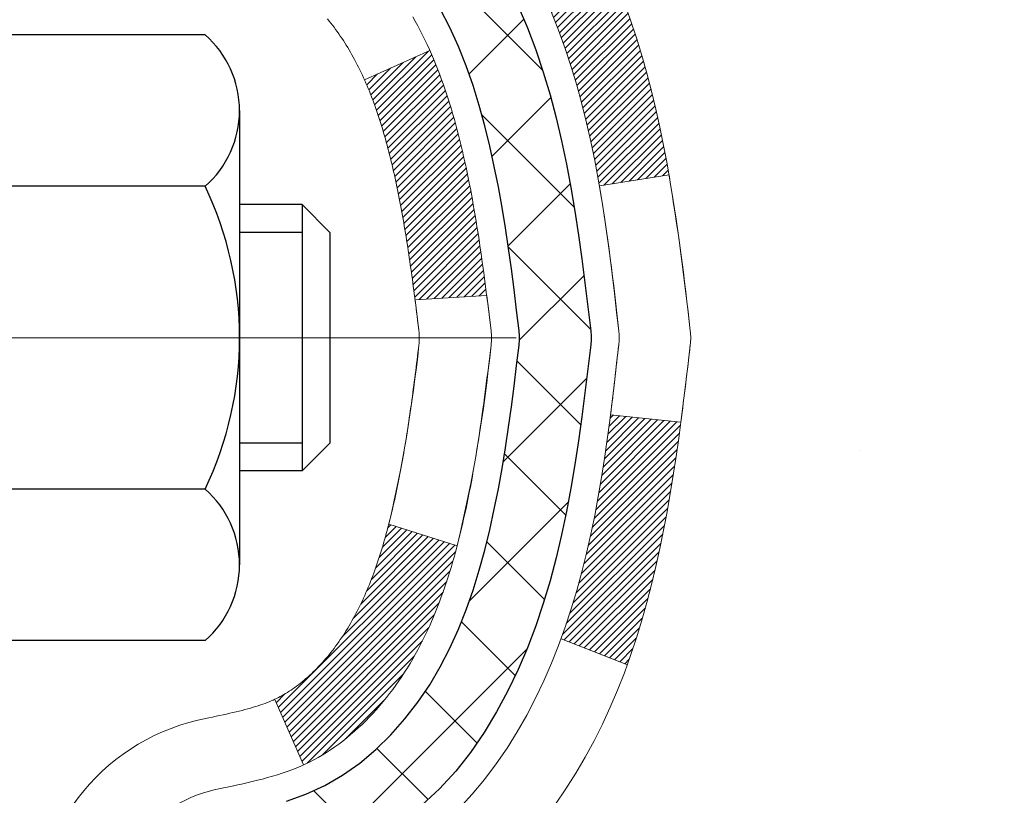
# Model space of a CAD drawing. Extents: x -308 to 3254, y -284 to 1977.
# Drawn here: x 27 to 28, y 22 to 23 of the extents above; entities that cross this region are included whole.
import ezdxf

# ---------------------------------------------------------------- set-up
doc = ezdxf.new("R2010")
doc.units = 0
doc.header["$LTSCALE"] = 5
doc.header["$MEASUREMENT"] = 0
doc.linetypes.add('CENTERX2', pattern=[4, 2.5, -0.5, 0.5, -0.5])
doc.layers.get('DEFPOINTS').update_dxf_attribs({"linetype": 'CONTINUOUS'})
for name, color, linetype, lineweight in [('CENTERLINE - L', 1, 'CENTERX2', 18), ('CONCRETE - H', 130, 'CONTINUOUS', 9), ('DECK COAT - H', 20, 'CONTINUOUS', 20), ('DECK COAT - L', 22, 'CONTINUOUS', 18), ('DIMS', 50, 'CONTINUOUS', 25), ('MIG FOOT - H', 251, 'CONTINUOUS', 20), ('MIG RETAINER - H', 251, 'CONTINUOUS', 20), ('PVC SIDESHEET - H', 170, 'CONTINUOUS', 20), ('PVC SIDESHEET - L', 150, 'CONTINUOUS', 25), ('SCREW - L', 1, 'CONTINUOUS', 25), ('TEXT - 4', 241, 'CONTINUOUS', 25)]:
    doc.layers.add(name, color=color, linetype=linetype, lineweight=lineweight)
doc.styles.add('ROMANS', font='romans', dxfattribs={"width": 0.9})
doc.dimstyles.get("Standard").update_dxf_attribs({"dimtxt": 0.18, "dimasz": 0.18, "dimexe": 0.18, "dimexo": 0.0625, "dimgap": 0.09, "dimtad": 0, "dimtih": 1, "dimtoh": 1, "dimdec": 4, "dimzin": 0, "dimdsep": 46, "dimtxsty": 'Standard', "dimcen": 0.09, "dimadec": 0, "dimazin": 0, "dimtfac": 1, "dimtdec": 4, "dimtofl": 0, "dimtmove": 0, "dimatfit": 3, "dimfxl": 1, "dimtolj": 1, "dimtzin": 0, "dimarcsym": 0})
pattern_1 = [(45, (-157.4910056, 123.8773395), (-0.00347984925, 0.00347984925), [])]

# ---------------------------------------------------------------- blocks, each defined once
blk = doc.blocks.new('*D9')
at = {"layer": 'DEFPOINTS', "color": 0, "transparency": 16777216}
for p in [(26.29517, 24.5714), (32.79517, 24.27129), (32.79517, 23.28051)]:
    blk.add_point(p, dxfattribs=at)
at = {"layer": 'DIMS', "color": 0, "lineweight": -2, "transparency": 16777216}
for p, q in [((26.29517, 24.2114), (26.29517, 22.92051)), ((32.79517, 23.91129), (32.79517, 22.92051)), ((26.65517, 23.28051), (28.50649, 23.28051)), ((32.43517, 23.28051), (31.98649, 23.28051))]:
    blk.add_line(p, q, dxfattribs=at)
at = {"layer": 'DIMS', "color": 0, "transparency": 16777216}
for points in [[(26.65517, 23.34051), (26.65517, 23.22051), (26.29517, 23.28051)], [(32.43517, 23.34051), (32.43517, 23.22051), (32.79517, 23.28051)]]:
    blk.add_solid(points, dxfattribs=at)
at = {"layer": 'DIMS', "color": 0, "transparency": 16777216, "insert": (30.24649, 23.28051), "char_height": 0.36, "attachment_point": 5}
blk.add_mtext('\\A1;6 1/2 IN\\P [165.1mm]', dxfattribs=at)

msp = doc.modelspace()

# ---------------------------------------------------------------- hatches: boundary and pattern name
at = {"layer": 'CONCRETE - H'}
h = msp.add_hatch(dxfattribs=at)
h.set_pattern_fill('AR-CONC', color=256, scale=0.252, style=0)
edge = h.paths.add_edge_path()
edge.add_spline(control_points=[(34.64891, 12.68861), (36.51428, 13.02976), (39.30497, 13.48765), (38.51255, 18.15024), (40.56314, 21.21768), (40.13788, 24.00084), (39.08808, 24.77136)], knot_values=[0, 0, 0, 0, 4.428178, 7.245107, 12.060909, 15.112253, 15.112253, 15.112253, 15.112253], degree=3, periodic=0)
edge.add_line((39.08808, 24.77136), (32.79517, 24.77129))
edge.add_line((32.79517, 24.77129), (32.79517, 24.27129))
edge.add_line((32.79517, 24.27129), (27.72805, 24.27129))
edge.add_line((27.72805, 24.27129), (27.72805, 24.1468))
edge.add_arc((27.64931, 24.1468), 0.07874, 270, 360, ccw=False)
edge.add_line((27.64931, 24.06806), (27.45049, 24.06806))
edge.add_line((27.45049, 24.06806), (27.45049, 24.12176))
edge.add_line((27.45049, 24.12176), (27.37963, 24.12176))
edge.add_line((27.37963, 24.12176), (27.36075, 24.12176))
edge.add_line((27.36075, 24.12176), (27.36075, 24.07254))
edge.add_arc((27.09419, 24.07254), 0.26656, -48.19385, 0, ccw=False)
edge.add_line((27.27188, 23.87385), (26.95667, 23.6699))
edge.add_arc((26.97805, 23.63685), 0.03937, 122.90315, 186.64026)
edge.add_line((26.93895, 23.63229), (26.93868, 23.63229))
edge.add_line((26.93868, 23.63229), (26.93868, 23.56297))
edge.add_line((26.93868, 23.56297), (26.93868, 23.38052))
edge.add_arc((26.99774, 23.38052), 0.05906, 180, 253.66727)
edge.add_line((26.98113, 23.32384), (27.00441, 23.31691))
edge.add_line((27.00441, 23.31691), (27.02747, 23.30965))
edge.add_line((27.02747, 23.30965), (27.05015, 23.30183))
edge.add_line((27.05015, 23.30183), (27.07228, 23.29323))
edge.add_line((27.07228, 23.29323), (27.09373, 23.2836))
edge.add_line((27.09373, 23.2836), (27.11432, 23.27273))
edge.add_line((27.11432, 23.27273), (27.13391, 23.26038))
edge.add_line((27.13391, 23.26038), (27.15233, 23.24632))
edge.add_line((27.15233, 23.24632), (27.16947, 23.23045))
edge.add_line((27.16947, 23.23045), (27.18535, 23.21301))
edge.add_line((27.18535, 23.21301), (27.2, 23.1943))
edge.add_line((27.2, 23.1943), (27.21346, 23.17463))
edge.add_line((27.21346, 23.17463), (27.22575, 23.15431))
edge.add_line((27.22575, 23.15431), (27.23694, 23.13353))
edge.add_line((27.23694, 23.13353), (27.24709, 23.11237))
edge.add_line((27.24709, 23.11237), (27.25628, 23.09085))
edge.add_line((27.25628, 23.09085), (27.26457, 23.06902))
edge.add_line((27.26457, 23.06902), (27.27205, 23.04689))
edge.add_line((27.27205, 23.04689), (27.27876, 23.0245))
edge.add_line((27.27876, 23.0245), (27.28479, 23.00186))
edge.add_line((27.28479, 23.00186), (27.29019, 22.979))
edge.add_line((27.29019, 22.979), (27.29504, 22.95594))
edge.add_line((27.29504, 22.95594), (27.2994, 22.93271))
edge.add_line((27.2994, 22.93271), (27.30333, 22.90933))
edge.add_line((27.30333, 22.90933), (27.30691, 22.88582))
edge.add_line((27.30691, 22.88582), (27.3102, 22.86221))
edge.add_line((27.3102, 22.86221), (27.31328, 22.83852))
edge.add_line((27.31328, 22.83852), (27.31619, 22.81477))
edge.add_line((27.31619, 22.81477), (27.31901, 22.7911))
edge.add_arc((27.26038, 22.78406), 0.05906, -6.73944, 6.84321, ccw=False)
edge.add_line((27.31903, 22.77713), (27.31619, 22.75336))
edge.add_line((27.31619, 22.75336), (27.31328, 22.72961))
edge.add_line((27.31328, 22.72961), (27.3102, 22.70592))
edge.add_line((27.3102, 22.70592), (27.30691, 22.68231))
edge.add_line((27.30691, 22.68231), (27.30333, 22.6588))
edge.add_line((27.30333, 22.6588), (27.2994, 22.63542))
edge.add_line((27.2994, 22.63542), (27.29504, 22.61219))
edge.add_line((27.29504, 22.61219), (27.29019, 22.58913))
edge.add_line((27.29019, 22.58913), (27.28479, 22.56627))
edge.add_line((27.28479, 22.56627), (27.27876, 22.54363))
edge.add_line((27.27876, 22.54363), (27.27205, 22.52124))
edge.add_line((27.27205, 22.52124), (27.26457, 22.49911))
edge.add_line((27.26457, 22.49911), (27.25628, 22.47728))
edge.add_line((27.25628, 22.47728), (27.24709, 22.45576))
edge.add_line((27.24709, 22.45576), (27.23694, 22.4346))
edge.add_line((27.23694, 22.4346), (27.22575, 22.41382))
edge.add_line((27.22575, 22.41382), (27.21346, 22.3935))
edge.add_line((27.21346, 22.3935), (27.2, 22.37383))
edge.add_line((27.2, 22.37383), (27.18535, 22.35512))
edge.add_line((27.18535, 22.35512), (27.16947, 22.33768))
edge.add_line((27.16947, 22.33768), (27.15233, 22.32181))
edge.add_line((27.15233, 22.32181), (27.13391, 22.30775))
edge.add_line((27.13391, 22.30775), (27.11432, 22.2954))
edge.add_line((27.11432, 22.2954), (27.09373, 22.28453))
edge.add_line((27.09373, 22.28453), (27.07228, 22.2749))
edge.add_line((27.07228, 22.2749), (27.05015, 22.26629))
edge.add_line((27.05015, 22.26629), (27.02747, 22.25847))
edge.add_line((27.02747, 22.25847), (27.00441, 22.25121))
edge.add_line((27.00441, 22.25121), (26.98065, 22.24414))
edge.add_arc((26.99774, 22.18761), 0.05906, 106.81573, 180)
edge.add_line((26.93868, 22.18761), (26.93868, 13.33883))
edge.add_arc((26.97805, 13.33883), 0.03937, 180, 270)
edge.add_line((26.97805, 13.29946), (28.82815, 13.29946))
edge.add_arc((28.82815, 13.33883), 0.03937, 270, 315)
edge.add_line((28.85599, 13.311), (29.00129, 13.45629))
edge.add_arc((29.18139, 13.27618), 0.25471, 103.902, 135, ccw=False)
edge.add_arc((29.47067, 12.10741), 1.45875, 90, 103.902, ccw=False)
edge.add_line((29.47067, 13.56616), (29.47067, 13.59372))
edge.add_arc((29.47067, 12.10741), 1.4863, 90, 103.902)
edge.add_arc((29.18139, 13.27618), 0.28227, 103.902, 135)
edge.add_line((28.9818, 13.47578), (28.86543, 13.35941))
edge.add_arc((28.78717, 13.43757), 0.1106, 271.856, 315.03635, ccw=False)
edge.add_line((28.79075, 13.32702), (27.07648, 13.32702))
edge.add_arc((27.07648, 13.43726), 0.11024, 180, 270, ccw=False)
edge.add_line((26.96624, 13.43726), (26.96624, 22.06456))
edge.add_line((26.96624, 22.06456), (27.03711, 22.06456))
edge.add_line((27.03711, 22.06456), (27.03711, 13.43726))
edge.add_arc((27.07648, 13.43726), 0.03937, 180, 270)
edge.add_line((27.07648, 13.39789), (28.78738, 13.39789))
edge.add_arc((28.78738, 13.43726), 0.03937, 270, 315)
edge.add_line((28.81522, 13.40942), (28.93169, 13.52589))
edge.add_arc((29.18139, 13.27618), 0.35313, 103.902, 135, ccw=False)
edge.add_arc((29.47067, 12.10741), 1.55717, 76.098, 103.902, ccw=False)
edge.add_arc((29.75996, 13.27618), 0.35313, 45, 76.098, ccw=False)
edge.add_line((30.00966, 13.52589), (30.12613, 13.40942))
edge.add_arc((30.15397, 13.43726), 0.03937, 225, 270)
edge.add_line((30.15397, 13.39789), (30.36541, 13.39789))
edge.add_arc((30.36541, 13.27789), 0.12, 60.00003, 90, ccw=False)
edge.add_line((30.42541, 13.38181), (31.1055, 12.98916))
edge.add_arc((31.12518, 13.02326), 0.03937, 240.00003, 270)
edge.add_line((31.12518, 12.98389), (32.03314, 12.98389))
edge.add_arc((32.03314, 12.87365), 0.11024, 60, 90, ccw=False)
edge.add_line((32.08826, 12.96912), (32.22402, 12.89074))
edge.add_arc((32.2437, 12.92483), 0.03937, 240, 270)
edge.add_line((32.2437, 12.88546), (32.91339, 12.88546))
edge.add_line((32.91339, 12.88546), (32.91339, 12.8146))
edge.add_line((32.91339, 12.8146), (32.91339, 12.68861))
edge.add_line((32.91339, 12.68861), (34.64891, 12.68861))
edge = h.paths.add_edge_path(flags=16)
edge.add_line((27.33785, 22.86592), (27.3402, 22.84709))
edge.add_line((27.3402, 22.84709), (27.34244, 22.82826))
edge.add_line((27.34244, 22.82826), (27.34459, 22.80941))
edge.add_line((27.34459, 22.80941), (27.34668, 22.79056))
edge.add_arc((25.04291, 22.55864), 2.31542, 5.74848, 7.62607)
h.paths.add_polyline_path([(28.89649, 22.71051), (31.71649, 22.71051), (31.71649, 23.85051), (28.89649, 23.85051)], flags=24)
h.paths.add_polyline_path([(29.73508, 20.70853), (39.77393, 20.70853), (39.77393, 21.84853), (29.73508, 21.84853)], flags=24)
h.paths.add_polyline_path([(29.31871, 17.82115), (37.29014, 17.82115), (37.29014, 19.56115), (29.31871, 19.56115)], flags=24)
h.paths.add_polyline_path([(29.95098, 15.12075), (37.78355, 15.12075), (37.78355, 16.86075), (29.95098, 16.86075)], flags=24)
h.paths.add_polyline_path([(35.97388, 13.39615), (38.19388, 13.39615), (38.19388, 14.53615), (35.97388, 14.53615)], flags=24)
at = {"layer": 'DECK COAT - H'}
h = msp.add_hatch(dxfattribs=at)
h.set_pattern_fill('ANSI31', color=256, scale=0.03937, style=0)
h.set_pattern_definition(pattern_1)
h.paths.add_polyline_path([(26.76939, 21.67763), (26.84026, 21.67763), (26.84026, 21.44141), (26.76939, 21.44141)])
h.paths.add_polyline_path([(26.76939, 22.15007), (26.84026, 22.15007), (26.84026, 21.91385), (26.76939, 21.91385)])
h.paths.add_polyline_path([(27.09424, 22.52659), (27.09542, 22.52924), (27.0966, 22.53191), (27.09775, 22.53461), (27.09889, 22.53734), (27.10001, 22.54008), (27.10112, 22.54286), (27.1022, 22.54565), (27.10328, 22.54847), (27.10433, 22.55131), (27.10537, 22.55418), (27.1064, 22.55707), (27.10741, 22.55998), (27.10841, 22.56292), (27.10939, 22.56588), (27.11035, 22.56887), (27.1113, 22.57187), (27.11224, 22.5749), (27.11316, 22.57795), (27.11407, 22.58103), (27.11497, 22.58413), (27.11585, 22.58724), (27.11672, 22.59038), (27.11757, 22.59353), (27.11841, 22.5967), (27.11921, 22.59977), (27.18688, 22.5784), (27.18549, 22.57322), (27.18407, 22.56805), (27.18261, 22.56291), (27.1811, 22.55779), (27.17955, 22.55269), (27.17796, 22.54762), (27.17633, 22.54258), (27.17464, 22.53756), (27.17291, 22.53257), (27.17113, 22.52761), (27.16929, 22.52269), (27.16741, 22.51779), (27.16547, 22.51293), (27.16348, 22.5081), (27.16143, 22.5033), (27.15933, 22.49854), (27.15717, 22.49382), (27.15494, 22.48914), (27.15266, 22.48449), (27.15032, 22.47988), (27.14791, 22.47531), (27.14543, 22.47079), (27.1429, 22.46631), (27.14029, 22.46187), (27.13761, 22.45747), (27.13487, 22.45312), (27.13206, 22.44882), (27.12917, 22.44456), (27.12621, 22.44035), (27.12317, 22.4362), (27.12006, 22.43209), (27.11688, 22.42804), (27.11363, 22.42405), (27.1103, 22.42012), (27.10692, 22.41625), (27.10346, 22.41246), (27.09994, 22.40874), (27.09636, 22.4051), (27.09272, 22.40154), (27.08902, 22.39807), (27.08527, 22.39468), (27.08146, 22.39139), (27.0776, 22.38819), (27.07368, 22.38509), (27.06972, 22.38209), (27.06571, 22.3792), (27.06166, 22.37642), (27.05756, 22.37375), (27.05342, 22.37119), (27.04925, 22.36875), (27.04504, 22.36644), (27.04079, 22.36424), (27.03648, 22.36215), (27.03474, 22.36137), (27.00636, 22.4263), (27.00914, 22.42763), (27.01269, 22.42949), (27.01625, 22.43152), (27.01986, 22.43374), (27.0235, 22.43615), (27.02715, 22.43874), (27.03081, 22.44151), (27.03447, 22.44445), (27.03812, 22.44757), (27.04175, 22.45085), (27.04535, 22.4543), (27.04891, 22.45789), (27.05242, 22.46163), (27.05587, 22.4655), (27.05926, 22.46949), (27.06258, 22.47359), (27.06581, 22.4778), (27.06896, 22.48211), (27.07201, 22.48649), (27.07498, 22.49098), (27.07787, 22.49557), (27.08068, 22.50027), (27.08342, 22.50506), (27.08608, 22.50996), (27.08867, 22.51496), (27.09119, 22.52006), (27.09303, 22.52396)])
h.paths.add_polyline_path([(27.12821, 22.92885), (27.12753, 22.93221), (27.12683, 22.93555), (27.12613, 22.93888), (27.12541, 22.9422), (27.12468, 22.9455), (27.12394, 22.94879), (27.12319, 22.95207), (27.12242, 22.95533), (27.12165, 22.95858), (27.12086, 22.96181), (27.12006, 22.96503), (27.11924, 22.96823), (27.11841, 22.97142), (27.11757, 22.97459), (27.11672, 22.97774), (27.11585, 22.98088), (27.11497, 22.984), (27.11407, 22.9871), (27.11316, 22.99017), (27.11224, 22.99322), (27.1113, 22.99625), (27.11035, 22.99926), (27.10939, 23.00224), (27.10841, 23.0052), (27.10741, 23.00814), (27.1064, 23.01105), (27.10537, 23.01394), (27.10433, 23.01681), (27.10328, 23.01965), (27.1022, 23.02247), (27.10112, 23.02527), (27.10001, 23.02804), (27.09889, 23.03079), (27.09718, 23.03488), (27.09513, 23.03955), (27.15985, 23.06841), (27.16143, 23.06482), (27.16348, 23.06003), (27.16547, 23.0552), (27.16741, 23.05033), (27.16929, 23.04544), (27.17113, 23.04051), (27.17291, 23.03555), (27.17464, 23.03056), (27.17633, 23.02555), (27.17796, 23.0205), (27.17955, 23.01543), (27.1811, 23.01034), (27.18261, 23.00521), (27.18407, 23.00007), (27.18549, 22.9949), (27.18688, 22.98972), (27.18822, 22.98452), (27.18954, 22.9793), (27.19081, 22.97407), (27.19205, 22.96882), (27.19326, 22.96355), (27.19444, 22.95828), (27.19558, 22.95299), (27.19669, 22.94769), (27.19778, 22.94238), (27.19884, 22.93706), (27.19987, 22.93174), (27.20088, 22.92641), (27.20186, 22.92107), (27.20282, 22.91573), (27.20375, 22.91038), (27.20466, 22.90503), (27.20555, 22.89967), (27.20643, 22.8943), (27.20728, 22.88893), (27.20811, 22.88355), (27.20893, 22.87816), (27.20972, 22.87277), (27.21051, 22.86737), (27.21128, 22.86196), (27.21203, 22.85655), (27.21277, 22.85113), (27.2135, 22.84571), (27.21422, 22.84028), (27.21493, 22.83484), (27.21563, 22.8294), (27.21605, 22.8261), (27.14516, 22.82183), (27.14486, 22.82411), (27.1444, 22.82772), (27.14392, 22.83132), (27.14345, 22.83492), (27.14297, 22.8385), (27.14249, 22.84208), (27.142, 22.84565), (27.1415, 22.84921), (27.14101, 22.85276), (27.1405, 22.8563), (27.13999, 22.85984), (27.13948, 22.86336), (27.13896, 22.86688), (27.13843, 22.87039), (27.1379, 22.87389), (27.13735, 22.87739), (27.1368, 22.88087), (27.13625, 22.88435), (27.13568, 22.88782), (27.13511, 22.89129), (27.13453, 22.89474), (27.13394, 22.89819), (27.13334, 22.90164), (27.13273, 22.90507), (27.13212, 22.9085), (27.13149, 22.91192), (27.13085, 22.91533), (27.13021, 22.91872), (27.12955, 22.92211), (27.12889, 22.92549)])
h.paths.add_polyline_path([(27.2801, 23.10611), (27.27252, 23.12356), (27.26436, 23.1407), (27.25934, 23.15034), (27.32372, 23.18006), (27.3306, 23.16626), (27.3383, 23.14955), (27.34549, 23.13265), (27.35219, 23.11558), (27.35843, 23.09837), (27.36422, 23.08101), (27.36959, 23.06353), (27.37457, 23.04592), (27.37918, 23.0282), (27.38346, 23.01036), (27.38742, 22.99243), (27.39109, 22.97441), (27.3945, 22.9563), (27.39638, 22.94546), (27.3276, 22.93442), (27.32647, 22.94101), (27.32295, 22.95972), (27.31909, 22.97839), (27.31485, 22.99702), (27.31021, 23.01557), (27.30515, 23.03402), (27.29963, 23.05233), (27.29363, 23.07047), (27.28713, 23.08841)])
h.paths.add_polyline_path([(26.96624, 23.55695), (27.03711, 23.55695), (27.03711, 23.44306, 0.328288), (27.06477, 23.40547), (27.08204, 23.39894), (27.09922, 23.39223), (27.1162, 23.38514), (27.1329, 23.37748), (27.14921, 23.36907), (27.14939, 23.36896), (27.1121, 23.30691), (27.09632, 23.31483), (27.07898, 23.3228), (27.0614, 23.3304), (27.04369, 23.33781, -0.32829), (26.96624, 23.44305)])
h.paths.add_polyline_path([(26.76939, 23.36556), (26.76939, 23.46196), (26.84026, 23.46196), (26.84026, 23.36556, 0.355191), (26.94992, 23.23067), (26.9296, 23.1626, -0.347126)])
h = msp.add_hatch(dxfattribs=at)
h.set_pattern_fill('ANSI31', color=256, scale=0.03937, style=0)
h.set_pattern_definition(pattern_1)
h.paths.add_polyline_path([(27.31909, 22.58973), (27.32295, 22.6084), (27.32647, 22.62711), (27.32968, 22.64585), (27.33262, 22.66461), (27.33533, 22.6834), (27.33785, 22.70221), (27.33854, 22.70773), (27.40807, 22.70046), (27.40599, 22.68492), (27.40338, 22.66656), (27.40062, 22.64825), (27.39766, 22.63), (27.3945, 22.61182), (27.39109, 22.59371), (27.38742, 22.57569), (27.38346, 22.55776), (27.37918, 22.53993), (27.37457, 22.52221), (27.36959, 22.5046), (27.36422, 22.48711), (27.35843, 22.46976), (27.35513, 22.46064), (27.2895, 22.48625), (27.29363, 22.49766), (27.29963, 22.5158), (27.30515, 22.5341), (27.31021, 22.55255), (27.31485, 22.5711)])
at = {"layer": 'MIG FOOT - H'}
h = msp.add_hatch(dxfattribs=at)
h.set_pattern_fill('ANSI31', color=256, scale=1.9685, style=0)
h.set_pattern_definition([(45, (-921.4166, -442.7913), (-0.17399246, 0.17399246), [])])
h.paths.add_polyline_path([(26.69717, 23.53419), (26.53317, 23.53419), (26.53317, 22.97169), (26.69717, 22.97169)])
edge = h.paths.add_edge_path()
edge.add_line((26.69717, 22.59669), (26.53317, 22.59669))
edge.add_line((26.53317, 22.59669), (26.53317, 13.29294))
edge.add_arc((26.8875, 13.29294), 0.35433, 180, 270)
edge.add_line((26.8875, 12.93861), (29.25192, 12.93861))
edge.add_line((29.25192, 12.93861), (29.25192, 13.10261))
edge.add_line((29.25192, 13.10261), (26.8875, 13.10261))
edge.add_arc((26.8875, 13.29294), 0.19033, 180, 270, ccw=False)
edge.add_line((26.69717, 13.29294), (26.69717, 22.59669))
h.paths.add_polyline_path([(30.22067, 13.10261), (29.68943, 13.10261), (29.68943, 12.93861), (30.22067, 12.93861)])
at = {"layer": 'MIG RETAINER - H'}
h = msp.add_hatch(dxfattribs=at)
h.set_pattern_fill('ANSI31', color=256, scale=0.47, style=0)
h.set_pattern_definition([(45, (-921.4166, -413.490167), (-0.0415425234, 0.0415425234), [])])
h.paths.add_polyline_path([(26.29517, 21.86219), (26.29517, 22.56331), (26.36947, 22.62789), (26.53317, 22.62789), (26.53317, 21.86219)])
edge = h.paths.add_edge_path()
edge.add_arc((27.07517, 24.31119), 0.078, 270, 360)
edge.add_line((27.15317, 24.31119), (27.15317, 24.57419))
edge.add_arc((27.17317, 24.57419), 0.02, 90, 180, ccw=False)
edge.add_line((27.17317, 24.59419), (27.26017, 24.59419))
edge.add_arc((27.26017, 24.56419), 0.03, 0, 90, ccw=False)
edge.add_line((27.29017, 24.56419), (27.29017, 24.02919))
edge.add_arc((27.13317, 24.02919), 0.157, -90, 0, ccw=False)
edge.add_line((27.13317, 23.87219), (26.96691, 23.87219))
edge.add_arc((26.96691, 23.79345), 0.07874, 90, 177.41448)
edge.add_arc((26.77337, 23.80219), 0.115, 275.21247, 357.41448, ccw=False)
edge.add_arc((26.782, 23.70758), 0.02, 160.32576, 275.21247, ccw=False)
edge.add_arc((26.65195, 23.75408), 0.11811, 340.32576, 642.63422)
edge.add_arc((26.68216, 23.61932), 0.02, -10.62152, 102.63422, ccw=False)
edge.add_arc((26.62417, 23.63019), 0.079, 270, 349.37848, ccw=False)
edge.add_line((26.62417, 23.55119), (26.55017, 23.55119))
edge.add_arc((26.55017, 23.53419), 0.017, 90, 180)
edge.add_line((26.53317, 23.53419), (26.53317, 22.94049))
edge.add_line((26.53317, 22.94049), (26.36947, 22.94049))
edge.add_line((26.36947, 22.94049), (26.29517, 23.00507))
edge.add_line((26.29517, 23.00507), (26.29517, 24.56419))
edge.add_arc((26.32517, 24.56419), 0.03, 90, 180, ccw=False)
edge.add_line((26.32517, 24.59419), (26.39017, 24.59419))
edge.add_arc((26.39017, 24.57419), 0.02, 0, 90, ccw=False)
edge.add_line((26.41017, 24.57419), (26.41017, 24.31119))
edge.add_arc((26.48817, 24.31119), 0.078, 180, 270)
edge.add_line((26.48817, 24.23319), (26.49217, 24.23319))
edge.add_arc((26.49217, 24.31119), 0.078, 270, 360)
edge.add_line((26.57017, 24.31119), (26.57017, 24.57419))
edge.add_arc((26.59017, 24.57419), 0.02, 90, 180, ccw=False)
edge.add_line((26.59017, 24.59419), (26.73162, 24.59419))
edge.add_line((26.73162, 24.59419), (26.73162, 24.2633))
edge.add_line((26.73162, 24.2633), (26.75091, 24.24397))
edge.add_line((26.75091, 24.24397), (26.75091, 24.16682))
edge.add_line((26.75091, 24.16682), (26.80876, 24.12825))
edge.add_line((26.80876, 24.12825), (26.86662, 24.16682))
edge.add_line((26.86662, 24.16682), (26.86662, 24.24397))
edge.add_line((26.86662, 24.24397), (26.8859, 24.26325))
edge.add_line((26.8859, 24.26325), (26.8859, 24.59419))
edge.add_line((26.8859, 24.59419), (26.97317, 24.59419))
edge.add_arc((26.97317, 24.57419), 0.02, 0, 90, ccw=False)
edge.add_line((26.99317, 24.57419), (26.99317, 24.31119))
edge.add_arc((27.07117, 24.31119), 0.078, 180, 270)
edge.add_line((27.07117, 24.23319), (27.07517, 24.23319))
at = {"layer": 'PVC SIDESHEET - H'}
h = msp.add_hatch(dxfattribs=at)
h.set_pattern_fill('ANSI37', color=256, scale=0.59055, style=0)
h.set_pattern_definition([(45, (-157.491006, 123.87734), (-0.052197739, 0.052197739), []), (135, (-157.491006, 123.87734), (-0.052197739, -0.052197739), [])])
edge = h.paths.add_edge_path()
edge.add_line((26.86782, 23.56297), (26.86782, 23.63684))
edge.add_arc((26.97805, 23.63684), 0.11024, 122.90315, 180, ccw=False)
edge.add_line((26.91817, 23.7294), (27.13904, 23.8723))
edge.add_arc((27.13317, 24.02919), 0.157, 272.14157, 360)
edge.add_line((27.29017, 24.02919), (27.29017, 24.05404))
edge.add_line((27.29017, 24.05404), (27.29017, 24.56419))
edge.add_arc((27.26017, 24.56419), 0.03, 360, 450)
edge.add_line((27.26017, 24.59419), (26.8875, 24.59419))
edge.add_line((26.8875, 24.59419), (26.8875, 24.65325))
edge.add_line((26.8875, 24.65325), (26.91211, 24.67293))
edge.add_line((26.91211, 24.67293), (27.25051, 24.67293))
edge.add_arc((27.25051, 24.5627), 0.11024, 0, 90, ccw=False)
edge.add_line((27.36075, 24.5627), (27.36075, 24.07254))
edge.add_arc((27.09419, 24.07254), 0.26656, -48.19385, 0, ccw=False)
edge.add_line((27.27188, 23.87385), (26.95667, 23.6699))
edge.add_arc((26.97805, 23.63684), 0.03937, 122.90315, 180)
edge.add_line((26.93868, 23.63684), (26.93868, 23.56297))
edge.add_line((26.93868, 23.56297), (26.93868, 23.38051))
edge.add_arc((26.99774, 23.38051), 0.05906, 180, 253.18427)
edge.add_line((26.98065, 23.32398), (27.00441, 23.31691))
edge.add_line((27.00441, 23.31691), (27.02747, 23.30965))
edge.add_line((27.02747, 23.30965), (27.05015, 23.30183))
edge.add_line((27.05015, 23.30183), (27.07228, 23.29322))
edge.add_line((27.07228, 23.29322), (27.09373, 23.2836))
edge.add_line((27.09373, 23.2836), (27.11432, 23.27272))
edge.add_line((27.11432, 23.27272), (27.13391, 23.26037))
edge.add_line((27.13391, 23.26037), (27.15233, 23.24632))
edge.add_line((27.15233, 23.24632), (27.16947, 23.23045))
edge.add_line((27.16947, 23.23045), (27.18535, 23.21301))
edge.add_line((27.18535, 23.21301), (27.2, 23.1943))
edge.add_line((27.2, 23.1943), (27.21346, 23.17463))
edge.add_line((27.21346, 23.17463), (27.22575, 23.1543))
edge.add_line((27.22575, 23.1543), (27.23694, 23.13353))
edge.add_line((27.23694, 23.13353), (27.24709, 23.11236))
edge.add_line((27.24709, 23.11236), (27.25628, 23.09085))
edge.add_line((27.25628, 23.09085), (27.26457, 23.06902))
edge.add_line((27.26457, 23.06902), (27.27205, 23.04689))
edge.add_line((27.27205, 23.04689), (27.27876, 23.0245))
edge.add_line((27.27876, 23.0245), (27.28479, 23.00186))
edge.add_line((27.28479, 23.00186), (27.29019, 22.979))
edge.add_line((27.29019, 22.979), (27.29504, 22.95594))
edge.add_line((27.29504, 22.95594), (27.2994, 22.93271))
edge.add_line((27.2994, 22.93271), (27.30333, 22.90932))
edge.add_line((27.30333, 22.90932), (27.30691, 22.88581))
edge.add_line((27.30691, 22.88581), (27.3102, 22.8622))
edge.add_line((27.3102, 22.8622), (27.31328, 22.83851))
edge.add_line((27.31328, 22.83851), (27.31619, 22.81477))
edge.add_line((27.31619, 22.81477), (27.31903, 22.79099))
edge.add_arc((27.26038, 22.78406), 0.05906, -6.84321, 6.73944, ccw=False)
edge.add_line((27.31901, 22.77703), (27.31619, 22.75336))
edge.add_line((27.31619, 22.75336), (27.31328, 22.72961))
edge.add_line((27.31328, 22.72961), (27.3102, 22.70592))
edge.add_line((27.3102, 22.70592), (27.30691, 22.68231))
edge.add_line((27.30691, 22.68231), (27.30333, 22.6588))
edge.add_line((27.30333, 22.6588), (27.2994, 22.63542))
edge.add_line((27.2994, 22.63542), (27.29504, 22.61219))
edge.add_line((27.29504, 22.61219), (27.29019, 22.58913))
edge.add_line((27.29019, 22.58913), (27.28479, 22.56627))
edge.add_line((27.28479, 22.56627), (27.27876, 22.54363))
edge.add_line((27.27876, 22.54363), (27.27205, 22.52123))
edge.add_line((27.27205, 22.52123), (27.26457, 22.49911))
edge.add_line((27.26457, 22.49911), (27.25628, 22.47728))
edge.add_line((27.25628, 22.47728), (27.24709, 22.45576))
edge.add_line((27.24709, 22.45576), (27.23694, 22.43459))
edge.add_line((27.23694, 22.43459), (27.22575, 22.41382))
edge.add_line((27.22575, 22.41382), (27.21346, 22.3935))
edge.add_line((27.21346, 22.3935), (27.2, 22.37383))
edge.add_line((27.2, 22.37383), (27.18535, 22.35512))
edge.add_line((27.18535, 22.35512), (27.16947, 22.33767))
edge.add_line((27.16947, 22.33767), (27.15233, 22.3218))
edge.add_line((27.15233, 22.3218), (27.13391, 22.30775))
edge.add_line((27.13391, 22.30775), (27.11432, 22.2954))
edge.add_line((27.11432, 22.2954), (27.09373, 22.28453))
edge.add_line((27.09373, 22.28453), (27.07228, 22.2749))
edge.add_line((27.07228, 22.2749), (27.05015, 22.26629))
edge.add_line((27.05015, 22.26629), (27.02747, 22.25847))
edge.add_line((27.02747, 22.25847), (27.00441, 22.25121))
edge.add_line((27.00441, 22.25121), (26.98113, 22.24428))
edge.add_arc((26.99774, 22.18761), 0.05906, 106.33273, 180)
edge.add_line((26.93868, 22.18761), (26.86782, 22.18761))
edge.add_line((26.86782, 22.18761), (26.86782, 22.20257))
edge.add_arc((26.97805, 22.20257), 0.11024, 100.63983, 180, ccw=False)
edge.add_line((26.9577, 22.31091), (26.97802, 22.31525))
edge.add_line((26.97802, 22.31525), (26.99816, 22.32001))
edge.add_line((26.99816, 22.32001), (27.01796, 22.32561))
edge.add_line((27.01796, 22.32561), (27.03723, 22.33246))
edge.add_line((27.03723, 22.33246), (27.0558, 22.34096))
edge.add_line((27.0558, 22.34096), (27.07356, 22.35127))
edge.add_line((27.07356, 22.35127), (27.09043, 22.36321))
edge.add_line((27.09043, 22.36321), (27.10637, 22.37659))
edge.add_line((27.10637, 22.37659), (27.12132, 22.39122))
edge.add_line((27.12132, 22.39122), (27.13521, 22.4069))
edge.add_line((27.13521, 22.4069), (27.148, 22.42346))
edge.add_line((27.148, 22.42346), (27.15963, 22.44069))
edge.add_line((27.15963, 22.44069), (27.17015, 22.45851))
edge.add_line((27.17015, 22.45851), (27.17963, 22.47685))
edge.add_line((27.17963, 22.47685), (27.18815, 22.49565))
edge.add_line((27.18815, 22.49565), (27.19579, 22.51483))
edge.add_line((27.19579, 22.51483), (27.20263, 22.53435))
edge.add_line((27.20263, 22.53435), (27.20875, 22.55413))
edge.add_line((27.20875, 22.55413), (27.21423, 22.57411))
edge.add_line((27.21423, 22.57411), (27.21915, 22.59423))
edge.add_line((27.21915, 22.59423), (27.22358, 22.61442))
edge.add_line((27.22358, 22.61442), (27.22759, 22.63465))
edge.add_line((27.22759, 22.63465), (27.23123, 22.65492))
edge.add_line((27.23123, 22.65492), (27.23455, 22.67522))
edge.add_line((27.23455, 22.67522), (27.2376, 22.69554))
edge.add_line((27.2376, 22.69554), (27.24043, 22.71588))
edge.add_line((27.24043, 22.71588), (27.2431, 22.73624))
edge.add_line((27.2431, 22.73624), (27.24564, 22.75661))
edge.add_line((27.24564, 22.75661), (27.24811, 22.77688))
edge.add_arc((27.18949, 22.78406), 0.05905, 353.01613, 366.88786)
edge.add_line((27.24812, 22.79114), (27.24564, 22.81152))
edge.add_line((27.24564, 22.81152), (27.2431, 22.83189))
edge.add_line((27.2431, 22.83189), (27.24043, 22.85225))
edge.add_line((27.24043, 22.85225), (27.2376, 22.87259))
edge.add_line((27.2376, 22.87259), (27.23455, 22.89291))
edge.add_line((27.23455, 22.89291), (27.23123, 22.91321))
edge.add_line((27.23123, 22.91321), (27.22759, 22.93347))
edge.add_line((27.22759, 22.93347), (27.22358, 22.9537))
edge.add_line((27.22358, 22.9537), (27.21915, 22.9739))
edge.add_line((27.21915, 22.9739), (27.21423, 22.99401))
edge.add_line((27.21423, 22.99401), (27.20875, 23.01399))
edge.add_line((27.20875, 23.01399), (27.20263, 23.03377))
edge.add_line((27.20263, 23.03377), (27.19579, 23.05329))
edge.add_line((27.19579, 23.05329), (27.18815, 23.07248))
edge.add_line((27.18815, 23.07248), (27.17963, 23.09127))
edge.add_line((27.17963, 23.09127), (27.17015, 23.10961))
edge.add_line((27.17015, 23.10961), (27.15963, 23.12743))
edge.add_line((27.15963, 23.12743), (27.148, 23.14467))
edge.add_line((27.148, 23.14467), (27.13521, 23.16122))
edge.add_line((27.13521, 23.16122), (27.12132, 23.17691))
edge.add_line((27.12132, 23.17691), (27.10637, 23.19154))
edge.add_line((27.10637, 23.19154), (27.09043, 23.20492))
edge.add_line((27.09043, 23.20492), (27.07356, 23.21686))
edge.add_line((27.07356, 23.21686), (27.0558, 23.22717))
edge.add_line((27.0558, 23.22717), (27.03723, 23.23567))
edge.add_line((27.03723, 23.23567), (27.01796, 23.24251))
edge.add_line((27.01796, 23.24251), (26.99816, 23.24811))
edge.add_line((26.99816, 23.24811), (26.97802, 23.25287))
edge.add_line((26.97802, 23.25287), (26.9577, 23.25722))
edge.add_arc((26.97805, 23.36556), 0.11024, 180, 259.36017, ccw=False)
edge.add_line((26.86782, 23.36556), (26.86782, 23.56297))

# ---------------------------------------------------------------- linework, layer by layer
at = {"layer": 'CENTERLINE - L', "ltscale": 0.3}
msp.add_line((27.24519, 22.78419), (26.24617, 22.78419), dxfattribs=at)
at = {"layer": 'DECK COAT - L'}
for p, q in [((27.15985, 23.06842), (27.09513, 23.03955)), ((27.35518, 22.46062), (27.28956, 22.48622)), ((27.03475, 22.36136), (27.00636, 22.4263))]:
    msp.add_line(p, q, dxfattribs=at)
for points in [[(27.35219, 23.11558), (27.35843, 23.09837), (27.36422, 23.08101), (27.36959, 23.06353), (27.37457, 23.04592), (27.37918, 23.0282), (27.38346, 23.01036), (27.38742, 22.99243), (27.39109, 22.97441), (27.3945, 22.9563), (27.39766, 22.93812), (27.40062, 22.91988), (27.40338, 22.90157), (27.40599, 22.88321), (27.40845, 22.86481), (27.41081, 22.84637), (27.41308, 22.82791), (27.41529, 22.80942), (27.41746, 22.79093, -0.058344), (27.41746, 22.77719), (27.41529, 22.7587), (27.41308, 22.74022), (27.41081, 22.72175), (27.40845, 22.70332), (27.40599, 22.68492), (27.40338, 22.66656), (27.40062, 22.64825), (27.39766, 22.63), (27.3945, 22.61182), (27.39109, 22.59371), (27.38742, 22.57569), (27.38346, 22.55776), (27.37918, 22.53993), (27.37457, 22.52221), (27.36959, 22.5046), (27.36422, 22.48711), (27.35843, 22.46976), (27.35219, 22.45254), (27.34549, 22.43548), (27.3383, 22.41857), (27.3306, 22.40186), (27.32237, 22.38538), (27.3136, 22.36916), (27.30428, 22.35323), (27.2944, 22.33763), (27.28396, 22.32242)], [(27.18887, 22.31826), (27.20178, 22.33236), (27.21395, 22.34711), (27.2254, 22.36237), (27.23614, 22.37805), (27.24619, 22.39413), (27.25559, 22.4106), (27.26436, 22.42742), (27.27252, 22.44457), (27.2801, 22.46201), (27.28713, 22.47972), (27.29363, 22.49766), (27.29963, 22.5158), (27.30515, 22.5341), (27.31021, 22.55255), (27.31485, 22.5711), (27.31909, 22.58973), (27.32295, 22.6084), (27.32647, 22.62711), (27.32968, 22.64585), (27.33262, 22.66461), (27.33533, 22.6834), (27.33785, 22.70221), (27.3402, 22.72103), (27.34244, 22.73987), (27.34459, 22.75872), (27.34668, 22.77757, 0.055157), (27.34668, 22.79056), (27.34459, 22.80941), (27.34244, 22.82825), (27.3402, 22.84709), (27.33785, 22.86591), (27.33533, 22.88472), (27.33262, 22.90351), (27.32968, 22.92228), (27.32647, 22.94101), (27.32295, 22.95972), (27.31909, 22.97839), (27.31485, 22.99702), (27.31021, 23.01557), (27.30515, 23.03402), (27.29963, 23.05233), (27.29363, 23.07047), (27.28713, 23.08841), (27.2801, 23.10611)], [(26.76939, 22.20257, -0.360812), (26.93953, 22.40764), (26.94115, 22.408), (26.94477, 22.40877), (26.94833, 22.40953), (26.95181, 22.41027), (26.95522, 22.41102), (26.95855, 22.41175), (26.96181, 22.41249), (26.96499, 22.41323), (26.96809, 22.41396), (26.9711, 22.4147), (26.97404, 22.41544), (26.9769, 22.41619), (26.97968, 22.41694), (26.98238, 22.4177), (26.98499, 22.41846), (26.98753, 22.41923), (26.98998, 22.42), (26.99235, 22.42078), (26.99462, 22.42157), (26.99681, 22.42236), (26.99892, 22.42315), (27.00093, 22.42395), (27.00286, 22.42474), (27.00471, 22.42555), (27.00651, 22.42637), (27.00827, 22.42722), (27.01003, 22.4281), (27.0118, 22.42903), (27.01358, 22.43), (27.01536, 22.43101), (27.01715, 22.43207), (27.01895, 22.43318), (27.02076, 22.43434), (27.02258, 22.43554), (27.02441, 22.43679), (27.02623, 22.43809), (27.02806, 22.43943), (27.0299, 22.44081), (27.03173, 22.44224), (27.03356, 22.44372), (27.03538, 22.44523), (27.03721, 22.44679), (27.03902, 22.44839), (27.04084, 22.45003), (27.04264, 22.45171), (27.04444, 22.45343), (27.04623, 22.45519), (27.04802, 22.45699), (27.04978, 22.45882), (27.05154, 22.46069), (27.05328, 22.4626), (27.05501, 22.46453), (27.05672, 22.4665), (27.05841, 22.46849), (27.06009, 22.47052), (27.06175, 22.47257), (27.06338, 22.47465), (27.065, 22.47675), (27.0666, 22.47888), (27.06817, 22.48103), (27.06972, 22.4832), (27.07125, 22.4854), (27.07275, 22.48762), (27.07424, 22.48986), (27.0757, 22.49213), (27.07715, 22.49443), (27.07857, 22.49675), (27.07998, 22.4991), (27.08137, 22.50147), (27.08274, 22.50387), (27.08409, 22.50629), (27.08542, 22.50874), (27.08673, 22.51121), (27.08803, 22.51371), (27.0893, 22.51624), (27.09056, 22.51879), (27.09181, 22.52136), (27.09303, 22.52396), (27.09424, 22.52659), (27.09542, 22.52924), (27.0966, 22.53191), (27.09775, 22.53461), (27.09889, 22.53734), (27.10001, 22.54008), (27.10112, 22.54286), (27.1022, 22.54565), (27.10328, 22.54847), (27.10433, 22.55131), (27.10537, 22.55418), (27.1064, 22.55707), (27.10741, 22.55998), (27.10841, 22.56292), (27.10939, 22.56588), (27.11035, 22.56887), (27.1113, 22.57187), (27.11224, 22.5749), (27.11316, 22.57795), (27.11407, 22.58103), (27.11497, 22.58413), (27.11585, 22.58724), (27.11672, 22.59038), (27.11757, 22.59353), (27.11841, 22.5967), (27.11924, 22.59989), (27.12006, 22.60309), (27.12086, 22.60631), (27.12165, 22.60955), (27.12242, 22.61279), (27.12319, 22.61606), (27.12394, 22.61933), (27.12468, 22.62262), (27.12541, 22.62593), (27.12613, 22.62924), (27.12683, 22.63257), (27.12753, 22.63592), (27.12821, 22.63927), (27.12889, 22.64264), (27.12955, 22.64601), (27.13021, 22.6494), (27.13085, 22.6528), (27.13149, 22.65621), (27.13212, 22.65962), (27.13273, 22.66305), (27.13334, 22.66649), (27.13394, 22.66993), (27.13453, 22.67338), (27.13511, 22.67684), (27.13568, 22.6803), (27.13625, 22.68377), (27.1368, 22.68725), (27.13735, 22.69074), (27.1379, 22.69423), (27.13843, 22.69773), (27.13896, 22.70124), (27.13948, 22.70476), (27.13999, 22.70829), (27.1405, 22.71182), (27.14101, 22.71536), (27.1415, 22.71892), (27.142, 22.72248), (27.14249, 22.72604), (27.14297, 22.72962), (27.14345, 22.73321), (27.14392, 22.7368), (27.1444, 22.74041), (27.14486, 22.74402), (27.14533, 22.74764), (27.14579, 22.75127), (27.14625, 22.75491), (27.14671, 22.75856), (27.14716, 22.76222), (27.14762, 22.76588), (27.14807, 22.76955), (27.14852, 22.77324), (27.14897, 22.77693, 0.060646), (27.14897, 22.7912), (27.14852, 22.79489), (27.14807, 22.79857), (27.14762, 22.80224), (27.14716, 22.80591), (27.14671, 22.80956), (27.14625, 22.81321), (27.14579, 22.81685), (27.14533, 22.82048), (27.14486, 22.82411), (27.1444, 22.82772), (27.14392, 22.83132), (27.14345, 22.83492), (27.14297, 22.8385), (27.14249, 22.84208), (27.142, 22.84565), (27.1415, 22.84921), (27.14101, 22.85276), (27.1405, 22.8563), (27.13999, 22.85984), (27.13948, 22.86336), (27.13896, 22.86688), (27.13843, 22.87039), (27.1379, 22.87389), (27.13735, 22.87739), (27.1368, 22.88087), (27.13625, 22.88435), (27.13568, 22.88782), (27.13511, 22.89129), (27.13453, 22.89474), (27.13394, 22.89819), (27.13334, 22.90164), (27.13273, 22.90507), (27.13212, 22.9085), (27.13149, 22.91192), (27.13085, 22.91533), (27.13021, 22.91872), (27.12955, 22.92211), (27.12889, 22.92549), (27.12821, 22.92885), (27.12753, 22.93221), (27.12683, 22.93555), (27.12613, 22.93888), (27.12541, 22.9422), (27.12468, 22.9455), (27.12394, 22.94879), (27.12319, 22.95207), (27.12242, 22.95533), (27.12165, 22.95858), (27.12086, 22.96181), (27.12006, 22.96503), (27.11924, 22.96823), (27.11841, 22.97142), (27.11757, 22.97459), (27.11672, 22.97774), (27.11585, 22.98088), (27.11497, 22.984), (27.11407, 22.9871), (27.11316, 22.99017), (27.11224, 22.99322), (27.1113, 22.99625), (27.11035, 22.99926), (27.10939, 23.00224), (27.10841, 23.0052), (27.10741, 23.00814), (27.1064, 23.01105), (27.10537, 23.01394), (27.10433, 23.01681), (27.10328, 23.01965), (27.1022, 23.02247), (27.10112, 23.02527), (27.10001, 23.02804), (27.09889, 23.03079), (27.09775, 23.03351), (27.0966, 23.03621), (27.09542, 23.03889), (27.09424, 23.04154), (27.09303, 23.04416), (27.09181, 23.04676), (27.09056, 23.04934), (27.0893, 23.05189), (27.08803, 23.05441), (27.08673, 23.05691), (27.08542, 23.05939), (27.08409, 23.06184), (27.08274, 23.06426), (27.08137, 23.06666), (27.07998, 23.06903), (27.07857, 23.07137), (27.07715, 23.07369), (27.0757, 23.07599), (27.07424, 23.07826), (27.07275, 23.08051), (27.07125, 23.08273), (27.06972, 23.08492), (27.06817, 23.08709), (27.0666, 23.08925), (27.065, 23.09137), (27.06338, 23.09348), (27.06175, 23.09556), (27.06009, 23.09761), (27.05841, 23.09963)], [(27.1429, 23.10182), (27.14543, 23.09734), (27.14791, 23.09281), (27.15032, 23.08824), (27.15266, 23.08364), (27.15494, 23.07899), (27.15717, 23.0743), (27.15933, 23.06958), (27.16143, 23.06482), (27.16348, 23.06003), (27.16547, 23.0552), (27.16741, 23.05033), (27.16929, 23.04544), (27.17113, 23.04051), (27.17291, 23.03555), (27.17464, 23.03056), (27.17633, 23.02555), (27.17796, 23.0205), (27.17955, 23.01543), (27.1811, 23.01034), (27.18261, 23.00521), (27.18407, 23.00007), (27.18549, 22.9949), (27.18688, 22.98972), (27.18822, 22.98452), (27.18954, 22.9793), (27.19081, 22.97407), (27.19205, 22.96882), (27.19326, 22.96355), (27.19444, 22.95828), (27.19558, 22.95299), (27.19669, 22.94769), (27.19778, 22.94238), (27.19884, 22.93706), (27.19987, 22.93174), (27.20088, 22.92641), (27.20186, 22.92107), (27.20282, 22.91573), (27.20375, 22.91038), (27.20466, 22.90503), (27.20555, 22.89967), (27.20643, 22.8943), (27.20728, 22.88893), (27.20811, 22.88355), (27.20893, 22.87816), (27.20972, 22.87277), (27.21051, 22.86737), (27.21128, 22.86196), (27.21203, 22.85655), (27.21277, 22.85113), (27.2135, 22.84571), (27.21422, 22.84028), (27.21493, 22.83484), (27.21563, 22.8294), (27.21632, 22.82395), (27.21701, 22.8185), (27.21769, 22.81304), (27.21836, 22.80758), (27.21903, 22.80211), (27.2197, 22.79663), (27.22036, 22.79115, -0.060268), (27.22036, 22.77697), (27.2197, 22.77149), (27.21903, 22.76602), (27.21836, 22.76055), (27.21769, 22.75508), (27.21701, 22.74962), (27.21632, 22.74417), (27.21563, 22.73872), (27.21493, 22.73328), (27.21422, 22.72785), (27.2135, 22.72242), (27.21277, 22.71699), (27.21203, 22.71157), (27.21128, 22.70616), (27.21051, 22.70076), (27.20972, 22.69536), (27.20893, 22.68996), (27.20811, 22.68458), (27.20728, 22.6792), (27.20643, 22.67382), (27.20555, 22.66846), (27.20466, 22.66309), (27.20375, 22.65774), (27.20282, 22.65239), (27.20186, 22.64705), (27.20088, 22.64172), (27.19987, 22.63638), (27.19884, 22.63106), (27.19778, 22.62574), (27.19669, 22.62043), (27.19558, 22.61514), (27.19444, 22.60985), (27.19326, 22.60457), (27.19205, 22.59931), (27.19081, 22.59406), (27.18954, 22.58882), (27.18822, 22.5836), (27.18688, 22.5784), (27.18549, 22.57322), (27.18407, 22.56805), (27.18261, 22.56291), (27.1811, 22.55779), (27.17955, 22.55269), (27.17796, 22.54762), (27.17633, 22.54258), (27.17464, 22.53756), (27.17291, 22.53257), (27.17113, 22.52761), (27.16929, 22.52269), (27.16741, 22.51779), (27.16547, 22.51293), (27.16348, 22.5081), (27.16143, 22.5033), (27.15933, 22.49854), (27.15717, 22.49382), (27.15494, 22.48914), (27.15266, 22.48449), (27.15032, 22.47988), (27.14791, 22.47531), (27.14543, 22.47079), (27.1429, 22.46631), (27.14029, 22.46187), (27.13761, 22.45747), (27.13487, 22.45312), (27.13206, 22.44882), (27.12917, 22.44456), (27.12621, 22.44035), (27.12317, 22.4362), (27.12006, 22.43209), (27.11688, 22.42804), (27.11363, 22.42405), (27.1103, 22.42012), (27.10692, 22.41625), (27.10346, 22.41246), (27.09994, 22.40874), (27.09636, 22.4051), (27.09272, 22.40154), (27.08902, 22.39807), (27.08527, 22.39468), (27.08146, 22.39139), (27.0776, 22.38819), (27.07368, 22.38509), (27.06972, 22.38209), (27.06571, 22.3792), (27.06166, 22.37642), (27.05756, 22.37375), (27.05342, 22.37119), (27.04925, 22.36875), (27.04504, 22.36644), (27.04079, 22.36424), (27.03648, 22.36215), (27.03211, 22.36018), (27.02767, 22.35832), (27.02314, 22.35654), (27.01852, 22.35485), (27.01383, 22.35324), (27.00905, 22.35171), (27.00419, 22.35024), (26.99926, 22.34883), (26.99426, 22.34748), (26.98919, 22.34618), (26.98406, 22.34492), (26.97885, 22.34369), (26.97359, 22.3425), (26.96828, 22.34133), (26.96291, 22.34017), (26.95749, 22.33903), (26.95261, 22.33799, 0.360812), (26.84026, 22.20257)], [(27.40807, 22.70046), (27.33855, 22.70773, 0.004041), (27.34668, 22.77757, 0.055157), (27.34668, 22.79056, 0.015673), (27.32763, 22.93442), (27.39638, 22.94546, -0.013914), (27.41746, 22.79093, -0.058344), (27.41746, 22.77719, -0.003497), (27.40808, 22.70046, -0.369034)], [(27.21605, 22.8261), (27.22036, 22.79115, -0.060268), (27.22036, 22.77697, -0.033595), (27.18688, 22.5784), (27.11921, 22.59977, 0.032), (27.14897, 22.77693, 0.060646), (27.14897, 22.7912), (27.14516, 22.82183), (27.21605, 22.8261)]]:
    msp.add_lwpolyline(points, format="xyb", dxfattribs=at)
at = {"layer": 'PVC SIDESHEET - L'}
for points in [[(27.24709, 23.11236), (27.25628, 23.09085), (27.26457, 23.06902), (27.27205, 23.04689), (27.27876, 23.0245), (27.28479, 23.00186), (27.29019, 22.979), (27.29504, 22.95594), (27.2994, 22.93271), (27.30333, 22.90932), (27.30691, 22.88581), (27.3102, 22.8622), (27.31328, 22.83851), (27.31619, 22.81477), (27.31903, 22.79099, -0.058881), (27.31903, 22.77713), (27.31619, 22.75336), (27.31328, 22.72961), (27.3102, 22.70592), (27.30691, 22.68231), (27.30333, 22.6588), (27.2994, 22.63542), (27.29504, 22.61219), (27.29019, 22.58913), (27.28479, 22.56627), (27.27876, 22.54363), (27.27205, 22.52123), (27.26457, 22.49911), (27.25628, 22.47728), (27.24709, 22.45576), (27.23694, 22.43459), (27.22575, 22.41382), (27.21346, 22.3935), (27.2, 22.37383), (27.18535, 22.35512), (27.16947, 22.33767), (27.15233, 22.3218)], [(27.01796, 22.32561), (27.03723, 22.33246), (27.0558, 22.34096), (27.07356, 22.35127), (27.09043, 22.36321), (27.10637, 22.37659), (27.12132, 22.39122), (27.13521, 22.4069), (27.148, 22.42346), (27.15963, 22.44069), (27.17015, 22.45851), (27.17963, 22.47685), (27.18815, 22.49565), (27.19579, 22.51483), (27.20263, 22.53435), (27.20875, 22.55413), (27.21423, 22.57411), (27.21915, 22.59423), (27.22358, 22.61442), (27.22759, 22.63465), (27.23123, 22.65492), (27.23455, 22.67522), (27.2376, 22.69554), (27.24043, 22.71588), (27.2431, 22.73624), (27.24564, 22.75661), (27.24812, 22.77698, 0.06018), (27.24812, 22.79114), (27.24564, 22.81152), (27.2431, 22.83189), (27.24043, 22.85225), (27.2376, 22.87259), (27.23455, 22.89291), (27.23123, 22.91321), (27.22759, 22.93347), (27.22358, 22.9537), (27.21915, 22.9739), (27.21423, 22.99401), (27.20875, 23.01399), (27.20263, 23.03377), (27.19579, 23.05329), (27.18815, 23.07248), (27.17963, 23.09127), (27.17015, 23.10961)]]:
    msp.add_lwpolyline(points, format="xyb", dxfattribs=at)
at = {"layer": 'SCREW - L'}
for p, q in [((26.93746, 23.08391), (26.69717, 23.08391)), ((26.97159, 23.00898), (26.97159, 22.55941)), ((26.93746, 22.93405), (26.69717, 22.93405)), ((27.03352, 22.91591), (26.97159, 22.91591)), ((27.03352, 22.91591), (27.06097, 22.88847)), ((27.03352, 22.91591), (27.03352, 22.65247)), ((27.03352, 22.88847), (26.97159, 22.88847)), ((27.06097, 22.88847), (27.06097, 22.67992)), ((27.03352, 22.67992), (26.97159, 22.67992)), ((27.06097, 22.67992), (27.03352, 22.65247)), ((27.03352, 22.65247), (26.97159, 22.65247)), ((26.93746, 22.63434), (26.69717, 22.63434)), ((26.93746, 22.48448), (26.69717, 22.48448))]:
    msp.add_line(p, q, dxfattribs=at)
for centre, radius, start, end in [((26.87227, 23.00898), 0.09932, 311.02457, 48.97543), ((26.62551, 22.78419), 0.34608, 334.34124, 25.65876), ((26.87227, 22.55941), 0.09932, 311.02457, 48.97543)]:
    msp.add_arc(centre, radius, start, end, dxfattribs=at)

# ---------------------------------------------------------------- dimensions: what is measured, and where the dimension line sits
at = {"layer": 'DIMS'}
dim = msp.add_linear_dim(base=(32.79517, 23.28051), p1=(26.29517, 24.5714), p2=(32.79517, 24.27129), text='<>\\P[]', dimstyle='Standard', override={"dimtxt": 0.36, "dimasz": 0.36, "dimexe": 0.36, "dimexo": 0.36, "dimgap": 0.36, "dimlunit": 5, "dimpost": ' IN', "dimfrac": 2}, dxfattribs=at)
dim.commit()
dim.dimension.update_dxf_attribs({"geometry": '*D9', "text_midpoint": (30.24649, 23.28051), "dimtype": 160})

# ---------------------------------------------------------------- leaders
at = {"layer": 'TEXT - 4'}
msp.add_leader([(27.64614, 24.30532), (29.5192, 21.66592), (29.76462, 21.66592)], dimstyle='Standard', override={"dimtxt": 0.7, "dimasz": 0.36, "dimexe": 0.5, "dimexo": 0.5, "dimtih": 0, "dimtoh": 0, "dimtxsty": 'ROMANS', "dimdle": 0.05, "dimclrd": 256, "dimclre": 256, "dimclrt": 256, "dimtfac": 0.3, "dimlwd": 65535, "dimlwe": 65535}, dxfattribs=at)

doc.saveas('drawing.dxf')
